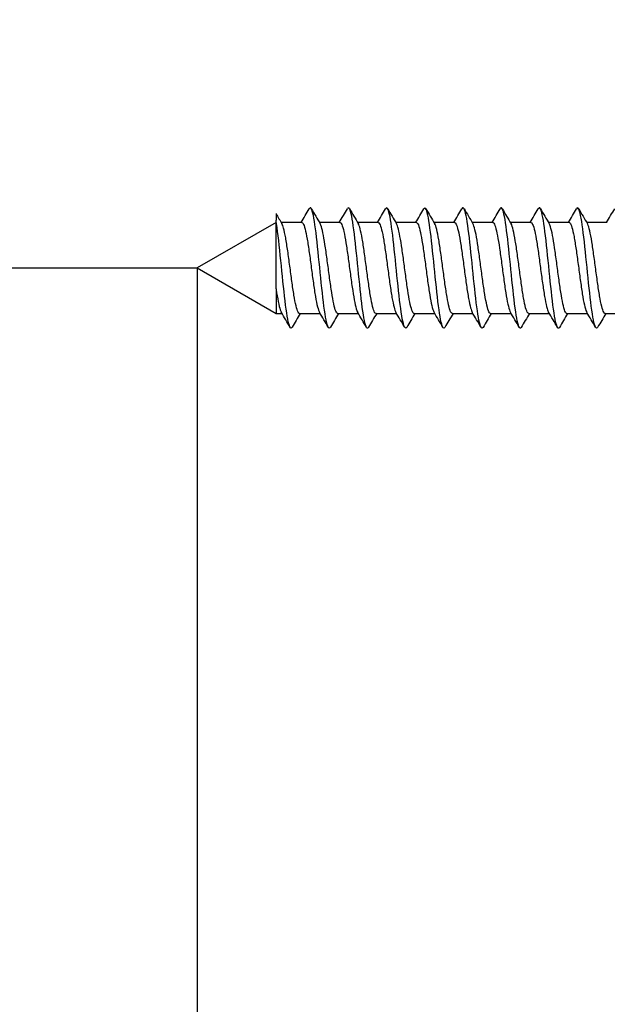
# Model space of a CAD drawing. Units: millimetres. Extents: x 7 to 203, y 5 to 291.
# Drawn here: x 27 to 37, y 215 to 232 of the extents above; entities that cross this region are included whole.
import ezdxf
from ezdxf.enums import TextEntityAlignment as Align

# ---------------------------------------------------------------- set-up
doc = ezdxf.new("R2010")
doc.units = ezdxf.units.MM
doc.layers.add('Layer3', color=7, linetype='Continuous')
doc.layers.add('デフォルト', color=7, linetype='Continuous')
doc.styles.add('SEACAD_Arial', font='arial.ttf')
doc.dimstyles.get("Standard").update_dxf_attribs({"dimtxt": 0.18, "dimasz": 0.18, "dimexe": 0.18, "dimexo": 0.0625, "dimgap": 0.09, "dimtad": 0, "dimtih": 1, "dimtoh": 1, "dimdec": 4, "dimzin": 0, "dimdsep": 46, "dimtxsty": 'Standard', "dimcen": 0.09, "dimadec": 0, "dimazin": 0, "dimtfac": 1, "dimtdec": 4, "dimtofl": 0, "dimtmove": 0, "dimatfit": 3, "dimfxl": 0, "dimtolj": 1, "dimtzin": 0, "dimarcsym": 0})

# ---------------------------------------------------------------- blocks, each defined once
blk = doc.blocks.new('DMBLK144')
at = {"layer": 'Layer3', "linetype": 'Continuous'}
for points in [[(19.543, 242.562), (20.543, 236.562), (21.543, 242.562)], [(19.543, 221.562), (21.543, 221.562), (20.543, 227.562)]]:
    blk.add_hatch(color=7, dxfattribs=at).paths.add_polyline_path(points)
at = {"layer": 'Layer3', "color": 7, "linetype": 'Continuous'}
for p, q in [((20.543, 248.562), (20.543, 236.562)), ((30.141, 236.562), (17.543, 236.562)), ((30.141, 227.562), (17.543, 227.562)), ((20.543, 227.562), (20.543, 215.562))]:
    blk.add_line(p, q, dxfattribs=at)
at = {"layer": 'Layer3', "color": 7, "linetype": 'Continuous', "style": 'SEACAD_Arial'}
blk.add_text('18', height=6, dxfattribs=at).set_placement((15.847, 235.062), align=Align.TOP_LEFT)
blk = doc.blocks.new('DMBLK145')
at = {"layer": 'Layer3', "linetype": 'Continuous'}
for points in [[(24.141, 199.291), (30.141, 200.291), (24.141, 201.291)], [(53.641, 199.291), (53.641, 201.291), (47.641, 200.291)]]:
    blk.add_hatch(color=7, dxfattribs=at).paths.add_polyline_path(points)
at = {"layer": 'Layer3', "color": 7, "linetype": 'Continuous'}
for p, q in [((30.141, 227.562), (30.141, 197.291)), ((47.641, 218.562), (47.641, 197.291)), ((30.141, 200.291), (18.141, 200.291)), ((59.641, 200.291), (47.641, 200.291))]:
    blk.add_line(p, q, dxfattribs=at)
at = {"layer": 'Layer3', "color": 7, "linetype": 'Continuous', "style": 'SEACAD_Arial'}
blk.add_text('35', height=6, dxfattribs=at).set_placement((34.195, 203.291), align=Align.TOP_LEFT)

msp = doc.modelspace()

# ---------------------------------------------------------------- linework, layer by layer
at = {"layer": 'デフォルト', "color": 7, "linetype": 'Continuous'}
for p, q in [((31.48293, 228.48771), (31.48293, 228.37743)), ((31.48293, 228.33735), (30.14059, 227.56235)), ((31.48293, 227.20879), (31.48293, 228.37743)), ((31.92138, 228.33735), (31.57159, 228.33735)), ((32.5714, 228.33735), (32.22163, 228.33735)), ((33.22142, 228.33735), (32.87166, 228.33735)), ((33.87144, 228.33735), (33.52167, 228.33735)), ((34.52146, 228.33735), (34.17166, 228.33735)), ((35.17148, 228.33735), (34.82165, 228.33735)), ((35.82149, 228.33735), (35.47163, 228.33735)), ((36.4715, 228.33735), (36.12161, 228.33735)), ((37.12151, 228.33735), (36.77159, 228.33735)), ((30.14059, 227.56235), (31.48293, 226.78735)), ((31.48293, 227.20879), (31.48293, 226.78735)), ((31.48293, 226.78735), (31.58451, 226.78735)), ((31.88475, 226.78735), (32.23452, 226.78735)), ((32.53477, 226.78735), (32.88454, 226.78735)), ((33.1848, 226.78735), (33.53456, 226.78735)), ((33.83482, 226.78735), (34.18459, 226.78735)), ((34.48485, 226.78735), (34.83462, 226.78735)), ((35.13488, 226.78735), (35.48465, 226.78735)), ((35.7849, 226.78735), (36.13468, 226.78735)), ((36.43491, 226.78735), (36.78471, 226.78735)), ((37.0849, 226.78735), (37.43473, 226.78735))]:
    msp.add_line(p, q, dxfattribs=at)
for centre, radius, start, end in [((77.21107, 255.325), 53.02167, 210.410516, 210.621351), ((-19.97655, 259.05666), 60.29818, 329.3723255, 329.6306173), ((88.10378, 261.38338), 64.92193, 210.3575289, 210.6190571), ((-19.3961, 259.10037), 60.38029, 329.370251, 329.6281298), ((88.41028, 261.18703), 64.52629, 210.3608759, 210.6253567), ((-18.84195, 259.15912), 60.49269, 329.3686209, 329.6259711), ((90.51976, 262.05242), 66.22304, 210.368506, 210.6260702), ((-18.30569, 259.22785), 60.62556, 329.3674861, 329.6242332), ((91.43247, 262.21262), 66.53072, 210.3731872, 210.629348), ((-17.78573, 259.30556), 60.77702, 329.3669013, 329.6229819), ((91.54322, 261.89911), 65.90699, 210.3753496, 210.6336668), ((-17.27954, 259.3907), 60.94413, 329.3669074, 329.6222729), ((90.95502, 261.17311), 64.47167, 210.3757067, 210.6394379), ((-16.78419, 259.48148), 61.12342, 329.3675325, 329.6221499), ((90.04716, 260.25927), 62.66559, 210.3757082, 210.6469852), ((-16.29629, 259.57589), 61.31098, 329.3687912, 329.6226448), ((89.25759, 259.41426), 60.99638, 210.3750343, 210.6540397), ((-15.81206, 259.67167), 61.50239, 329.3706851, 329.6237771), ((-26.51218, 192.42659), 67.49734, 30.369759, 30.6220658), ((83.26591, 196.36801), 59.70063, 149.3673451, 149.6279198), ((-25.11102, 192.87398), 66.62305, 30.3643659, 30.6201194), ((84.58565, 195.97541), 60.47696, 149.3706141, 149.6282058), ((-23.52391, 193.42948), 65.53368, 30.3594736, 30.6196112), ((86.01943, 195.51648), 61.38522, 149.3747388, 149.6287638), ((-21.7621, 194.08597), 64.24254, 30.3554513, 30.6211961), ((91.4464, 192.69868), 66.93134, 149.3822215, 149.6169464), ((-20.44738, 194.47836), 63.47067, 30.3530873, 30.6220956), ((94.08824, 191.52775), 69.24186, 149.3878321, 149.6152521), ((-19.20816, 194.82513), 62.78701, 30.3518096, 30.6237716), ((95.98384, 190.79896), 70.68498, 149.3935672, 149.6166529), ((-18.04551, 195.12583), 62.19271, 30.351497, 30.6260686), ((96.96179, 190.61289), 71.06198, 149.3990667, 149.6210383), ((-16.97405, 195.37205), 61.70462, 30.3520666, 30.6287877), ((97.00743, 190.97684), 70.3565, 149.4036309, 149.6276338), ((-15.96549, 195.58062), 61.28986, 30.3533239, 30.6318858), ((96.24395, 191.81632), 68.71249, 149.4062409, 149.6351109)]:
    msp.add_arc(centre, radius, start, end, dxfattribs=at)
for points, knots in [([(32.40847, 226.55326), (32.3963, 226.53252), (32.38412, 226.53233), (32.34778, 226.59684), (32.32361, 226.72537), (32.27527, 227.09485), (32.2511, 227.33435), (32.20276, 227.81329), (32.17859, 228.05084), (32.13025, 228.41341), (32.10608, 228.537), (32.07049, 228.59239), (32.05908, 228.59092), (32.04767, 228.5714)], [0, 0, 0, 0, 0.10120891, 0.10120891, 0.30218494, 0.30218494, 0.50316096, 0.50316096, 0.70413699, 0.70413699, 0.90511302, 0.90511302, 1, 1, 1, 1]), ([(33.05831, 226.55298), (33.04706, 226.53393), (33.03581, 226.53243), (33.00039, 226.5866), (32.97622, 226.70957), (32.92787, 227.07126), (32.9037, 227.30856), (32.85536, 227.78748), (32.83119, 228.02722), (32.78285, 228.39755), (32.75868, 228.52669), (32.72222, 228.59241), (32.70992, 228.59234), (32.69763, 228.57132)], [0, 0, 0, 0, 0.093582871, 0.093582871, 0.294622265, 0.294622265, 0.49566166, 0.49566166, 0.696701055, 0.696701055, 0.89774045, 0.89774045, 1, 1, 1, 1]), ([(33.7072, 226.55114), (33.69719, 226.53516), (33.68717, 226.53313), (33.65299, 226.57697), (33.62882, 226.69431), (33.58048, 227.04798), (33.55631, 227.28293), (33.50797, 227.76153), (33.4838, 228.0033), (33.43546, 228.38116), (33.41128, 228.51576), (33.37394, 228.59221), (33.36077, 228.59377), (33.34759, 228.57127)], [0, 0, 0, 0, 0.08353985, 0.08353985, 0.28518052, 0.28518052, 0.48682119, 0.48682119, 0.68846186, 0.68846186, 0.89010253, 0.89010253, 1, 1, 1, 1]), ([(34.35691, 226.55063), (34.34786, 226.5364), (34.33881, 226.5336), (34.30559, 226.56796), (34.28142, 226.6796), (34.23308, 227.02503), (34.20891, 227.25747), (34.16057, 227.73545), (34.1364, 227.9791), (34.08806, 228.36425), (34.06389, 228.50423), (34.02567, 228.59177), (34.01162, 228.59521), (33.99757, 228.57126)], [0, 0, 0, 0, 0.07554284, 0.07554284, 0.27733596, 0.27733596, 0.47912907, 0.47912907, 0.68092219, 0.68092219, 0.8827153, 0.8827153, 1, 1, 1, 1]), ([(35.00676, 226.55035), (34.99863, 226.53765), (34.9905, 226.53419), (34.9582, 226.55959), (34.93403, 226.66544), (34.88569, 227.00242), (34.86152, 227.23221), (34.81318, 227.70926), (34.789, 227.95464), (34.74066, 228.34684), (34.71649, 228.49211), (34.6774, 228.59109), (34.66249, 228.59666), (34.64757, 228.57128)], [0, 0, 0, 0, 0.06790643, 0.06790643, 0.26978028, 0.26978028, 0.47165413, 0.47165413, 0.67352798, 0.67352798, 0.87540182, 0.87540182, 1, 1, 1, 1]), ([(35.65676, 226.55029), (35.6495, 226.53892), (35.64223, 226.53496), (35.6108, 226.55185), (35.58663, 226.65186), (35.53829, 226.98016), (35.51412, 227.20716), (35.46578, 227.68298), (35.44161, 227.92993), (35.39327, 228.32892), (35.3691, 228.47939), (35.32914, 228.59016), (35.31336, 228.59812), (35.29758, 228.57134)], [0, 0, 0, 0, 0.06065227, 0.06065227, 0.26253353, 0.26253353, 0.46441479, 0.46441479, 0.66629605, 0.66629605, 0.8681773, 0.8681773, 1, 1, 1, 1]), ([(36.30692, 226.55048), (36.30047, 226.54028), (36.29403, 226.53593), (36.26341, 226.54475), (36.23924, 226.63886), (36.19089, 226.95827), (36.16672, 227.18233), (36.11838, 227.65662), (36.09421, 227.90499), (36.04587, 228.31052), (36.0217, 228.46609), (35.98086, 228.58907), (35.96419, 228.59962), (35.94752, 228.57129)], [0, 0, 0, 0, 0.05382855, 0.05382855, 0.25558153, 0.25558153, 0.45733451, 0.45733451, 0.65908749, 0.65908749, 0.86084047, 0.86084047, 1, 1, 1, 1]), ([(36.95727, 226.55097), (36.95157, 226.54176), (36.94588, 226.53714), (36.91601, 226.5383), (36.89184, 226.62643), (36.8435, 226.93676), (36.81933, 227.15774), (36.77099, 227.6302), (36.74682, 227.87983), (36.69848, 228.29165), (36.67431, 228.45222), (36.63258, 228.58775), (36.61502, 228.60114), (36.59746, 228.57125)], [0, 0, 0, 0, 0.0474935, 0.0474935, 0.24901935, 0.24901935, 0.45054521, 0.45054521, 0.65207106, 0.65207106, 0.85359691, 0.85359691, 1, 1, 1, 1]), ([(31.75868, 226.55361), (31.74557, 226.53109), (31.73246, 226.5324), (31.69518, 226.6077), (31.67101, 226.7417), (31.62267, 227.11874), (31.5985, 227.36029), (31.55015, 227.83894), (31.52598, 228.07416), (31.49552, 228.29762), (31.48922, 228.33978), (31.48293, 228.37743)], [0, 0, 0, 0, 0.142633915, 0.142633915, 0.405591306, 0.405591306, 0.668548697, 0.668548697, 0.931506088, 0.931506088, 1, 1, 1, 1]), ([(31.88474, 226.7874), (31.87613, 226.78746), (31.86751, 226.79572), (31.85879, 226.81192), (31.84703, 226.83377), (31.83497, 226.87066), (31.82334, 226.91955), (31.8117, 226.96844), (31.80011, 227.03069), (31.78838, 227.10102), (31.77665, 227.17132), (31.76456, 227.25164), (31.75291, 227.3353), (31.74125, 227.41899), (31.72966, 227.50834), (31.71796, 227.59579), (31.70627, 227.6832), (31.69416, 227.77113), (31.68248, 227.85227), (31.6708, 227.93345), (31.65919, 228.01007), (31.64753, 228.07565), (31.63588, 228.14121), (31.62376, 228.19755), (31.61206, 228.24), (31.60204, 228.27635), (31.59208, 228.30337), (31.58213, 228.31948)], [0, 0, 0, 0, 0.08620176, 0.08620176, 0.08620176, 0.2024996, 0.2024996, 0.2024996, 0.31884402, 0.31884402, 0.31884402, 0.43514002, 0.43514002, 0.43514002, 0.5514853, 0.5514853, 0.5514853, 0.66778014, 0.66778014, 0.66778014, 0.7841248, 0.7841248, 0.7841248, 0.90041927, 0.90041927, 0.90041927, 1, 1, 1, 1]), ([(31.92139, 228.33728), (31.92837, 228.33725), (31.93538, 228.33186), (31.94244, 228.32118), (31.9542, 228.3034), (31.96626, 228.27046), (31.97789, 228.2251), (31.98954, 228.17973), (32.00112, 228.12066), (32.01285, 228.0529), (32.02458, 227.98516), (32.03667, 227.90687), (32.04832, 227.82453), (32.05999, 227.74216), (32.07157, 227.65346), (32.08327, 227.56593), (32.09496, 227.47843), (32.10707, 227.3897), (32.11875, 227.30709), (32.13043, 227.22444), (32.14204, 227.14565), (32.1537, 227.07737), (32.16535, 227.00912), (32.17748, 226.9495), (32.18917, 226.90344), (32.20062, 226.85837), (32.21199, 226.82509), (32.22336, 226.80626)], [0, 0, 0, 0, 0.07002093, 0.07002093, 0.07002093, 0.18656512, 0.18656512, 0.18656512, 0.30315604, 0.30315604, 0.30315604, 0.4196984, 0.4196984, 0.4196984, 0.53629016, 0.53629016, 0.53629016, 0.65283136, 0.65283136, 0.65283136, 0.76942249, 0.76942249, 0.76942249, 0.88596333, 0.88596333, 0.88596333, 1, 1, 1, 1]), ([(32.53477, 226.78739), (32.53242, 226.78737), (32.53009, 226.78797), (32.52775, 226.78918), (32.5162, 226.79517), (32.50419, 226.81646), (32.49241, 226.85124), (32.48062, 226.88603), (32.46886, 226.9353), (32.45731, 226.99493), (32.44576, 227.05454), (32.4338, 227.12611), (32.422, 227.20367), (32.4102, 227.28123), (32.39841, 227.36694), (32.38686, 227.45361), (32.37532, 227.54027), (32.36341, 227.63024), (32.3516, 227.71599), (32.33979, 227.80175), (32.32797, 227.88569), (32.31642, 227.96077), (32.30487, 228.03585), (32.29302, 228.1041), (32.2812, 228.15983), (32.26939, 228.21555), (32.25753, 228.26031), (32.24597, 228.29033), (32.24158, 228.30176), (32.23715, 228.31116), (32.2327, 228.31848)], [0, 0, 0, 0, 0.02350604, 0.02350604, 0.02350604, 0.14001368, 0.14001368, 0.14001368, 0.2565463, 0.2565463, 0.2565463, 0.37305787, 0.37305787, 0.37305787, 0.48958697, 0.48958697, 0.48958697, 0.60610288, 0.60610288, 0.60610288, 0.72262828, 0.72262828, 0.72262828, 0.83914879, 0.83914879, 0.83914879, 0.95567034, 0.95567034, 0.95567034, 1, 1, 1, 1]), ([(32.57142, 228.33734), (32.57306, 228.33734), (32.5747, 228.33705), (32.57633, 228.33646), (32.58788, 228.33225), (32.59983, 228.31275), (32.61163, 228.27961), (32.62343, 228.24647), (32.63523, 228.19876), (32.64678, 228.14046), (32.65832, 228.08216), (32.67022, 228.01171), (32.68203, 227.935), (32.69384, 227.85828), (32.70567, 227.77316), (32.71722, 227.68676), (32.72877, 227.60037), (32.74061, 227.51035), (32.75243, 227.42426), (32.76425, 227.33817), (32.77611, 227.25359), (32.78767, 227.17761), (32.79922, 227.10162), (32.81101, 227.03218), (32.82283, 226.97508), (32.83465, 226.91799), (32.84655, 226.87166), (32.85811, 226.83996), (32.86316, 226.82613), (32.86823, 226.81492), (32.87334, 226.80646)], [0, 0, 0, 0, 0.016493334, 0.016493334, 0.016493334, 0.133063668, 0.133063668, 0.133063668, 0.249650371, 0.249650371, 0.249650371, 0.366225089, 0.366225089, 0.366225089, 0.482808061, 0.482808061, 0.482808061, 0.599387422, 0.599387422, 0.599387422, 0.715966526, 0.715966526, 0.715966526, 0.832550652, 0.832550652, 0.832550652, 0.949125829, 0.949125829, 0.949125829, 1, 1, 1, 1]), ([(33.18478, 226.78742), (33.1771, 226.78747), (33.16939, 226.794), (33.1616, 226.8069), (33.14982, 226.82643), (33.13779, 226.86107), (33.12618, 226.90795), (33.11456, 226.95484), (33.10296, 227.01528), (33.09119, 227.08416), (33.07943, 227.153), (33.06738, 227.23218), (33.05574, 227.31512), (33.04411, 227.39808), (33.03252, 227.48708), (33.02078, 227.5746), (33.00905, 227.66207), (32.99697, 227.75049), (32.98531, 227.83251), (32.97365, 227.91455), (32.96207, 227.99244), (32.95036, 228.05958), (32.93867, 228.12669), (32.92656, 228.18493), (32.91489, 228.22946), (32.90434, 228.26971), (32.89385, 228.29975), (32.88332, 228.31759)], [0, 0, 0, 0, 0.07713569, 0.07713569, 0.07713569, 0.19388525, 0.19388525, 0.19388525, 0.31067626, 0.31067626, 0.31067626, 0.42742325, 0.42742325, 0.42742325, 0.54421647, 0.54421647, 0.54421647, 0.66096152, 0.66096152, 0.66096152, 0.77775578, 0.77775578, 0.77775578, 0.89449957, 0.89449957, 0.89449957, 1, 1, 1, 1]), ([(33.22144, 228.33729), (33.22935, 228.33724), (33.23727, 228.33029), (33.24526, 228.31659), (33.25698, 228.29647), (33.26907, 228.26125), (33.28073, 228.21387), (33.2924, 228.16646), (33.30399, 228.10555), (33.31568, 228.0363), (33.32736, 227.96707), (33.33948, 227.8876), (33.35116, 227.80449), (33.36284, 227.72134), (33.37445, 227.63224), (33.3861, 227.54473), (33.39775, 227.45725), (33.40988, 227.36896), (33.42158, 227.28717), (33.43328, 227.20534), (33.44491, 227.12778), (33.45653, 227.06102), (33.46816, 226.99429), (33.48027, 226.93653), (33.492, 226.89253), (33.50242, 226.8534), (33.51278, 226.8242), (33.5231, 226.80678)], [0, 0, 0, 0, 0.079466295, 0.079466295, 0.079466295, 0.196132283, 0.196132283, 0.196132283, 0.312847929, 0.312847929, 0.312847929, 0.429512852, 0.429512852, 0.429512852, 0.546227635, 0.546227635, 0.546227635, 0.662892336, 0.662892336, 0.662892336, 0.779605279, 0.779605279, 0.779605279, 0.896270674, 0.896270674, 0.896270674, 1, 1, 1, 1]), ([(33.83482, 226.78737), (33.83341, 226.78736), (33.83201, 226.78758), (33.83061, 226.78801), (33.81904, 226.79162), (33.80698, 226.81051), (33.79521, 226.84308), (33.78344, 226.87567), (33.77172, 226.92287), (33.76016, 226.98072), (33.74861, 227.03855), (33.73659, 227.1086), (33.72481, 227.18502), (33.71302, 227.26145), (33.70127, 227.34639), (33.68972, 227.43269), (33.67817, 227.51898), (33.6662, 227.60897), (33.65441, 227.69517), (33.6426, 227.78137), (33.63082, 227.86618), (33.61927, 227.94247), (33.60773, 228.01874), (33.59581, 228.08856), (33.584, 228.14611), (33.57219, 228.20366), (33.56038, 228.25054), (33.54883, 228.2828), (33.54363, 228.29731), (33.53838, 228.30904), (33.53309, 228.31785)], [0, 0, 0, 0, 0.01414289, 0.01414289, 0.01414289, 0.13079817, 0.13079817, 0.13079817, 0.24748606, 0.24748606, 0.24748606, 0.36414467, 0.36414467, 0.36414467, 0.48082929, 0.48082929, 0.48082929, 0.59749178, 0.59749178, 0.59749178, 0.7141729, 0.7141729, 0.7141729, 0.83083968, 0.83083968, 0.83083968, 0.94751712, 0.94751712, 0.94751712, 1, 1, 1, 1]), ([(33.87146, 228.33732), (33.87404, 228.33733), (33.87662, 228.33661), (33.87918, 228.33515), (33.89073, 228.32855), (33.90262, 228.30666), (33.91443, 228.27132), (33.92625, 228.23598), (33.93808, 228.1862), (33.94963, 228.12614), (33.96118, 228.06608), (33.97301, 227.99412), (33.98483, 227.91628), (33.99665, 227.83844), (34.00852, 227.75256), (34.02007, 227.66582), (34.03163, 227.57907), (34.04341, 227.4891), (34.05523, 227.40346), (34.06705, 227.31783), (34.07895, 227.23413), (34.09052, 227.15937), (34.10208, 227.0846), (34.11381, 227.01673), (34.12563, 226.96147), (34.13745, 226.90622), (34.14939, 226.86201), (34.16096, 226.83256), (34.165, 226.82229), (34.16905, 226.81371), (34.17311, 226.80689)], [0, 0, 0, 0, 0.02590227, 0.02590227, 0.02590227, 0.14257436, 0.14257436, 0.14257436, 0.25925353, 0.25925353, 0.25925353, 0.37593029, 0.37593029, 0.37593029, 0.49260558, 0.49260558, 0.49260558, 0.60928711, 0.60928711, 0.60928711, 0.72595847, 0.72595847, 0.72595847, 0.84264473, 0.84264473, 0.84264473, 0.95931222, 0.95931222, 0.95931222, 1, 1, 1, 1]), ([(34.48483, 226.78743), (34.47806, 226.78746), (34.47126, 226.79248), (34.46441, 226.80245), (34.45261, 226.81964), (34.44062, 226.85199), (34.42902, 226.89684), (34.41742, 226.9417), (34.4058, 227.00029), (34.39401, 227.06765), (34.38222, 227.13499), (34.3702, 227.21298), (34.35858, 227.29512), (34.34697, 227.37729), (34.33537, 227.46588), (34.3236, 227.55339), (34.31183, 227.64087), (34.29978, 227.72972), (34.28815, 227.81254), (34.27651, 227.89539), (34.26493, 227.97448), (34.25319, 228.04313), (34.24145, 228.11175), (34.22937, 228.17185), (34.21772, 228.21842), (34.20614, 228.26471), (34.19463, 228.29889), (34.18301, 228.31814)], [0, 0, 0, 0, 0.067691844, 0.067691844, 0.067691844, 0.184311621, 0.184311621, 0.184311621, 0.3009656, 0.3009656, 0.3009656, 0.417582201, 0.417582201, 0.417582201, 0.534239414, 0.534239414, 0.534239414, 0.650853362, 0.650853362, 0.650853362, 0.767512923, 0.767512923, 0.767512923, 0.884124844, 0.884124844, 0.884124844, 1, 1, 1, 1]), ([(34.52148, 228.33731), (34.53034, 228.33725), (34.53919, 228.32852), (34.54808, 228.31143), (34.55976, 228.28899), (34.57188, 228.25152), (34.58356, 228.20214), (34.59525, 228.15274), (34.60686, 228.09005), (34.61851, 228.01935), (34.63016, 227.94868), (34.64228, 227.86809), (34.65398, 227.78426), (34.66569, 227.7004), (34.67732, 227.61098), (34.68894, 227.52355), (34.70056, 227.43616), (34.71268, 227.34837), (34.7244, 227.26746), (34.73613, 227.18652), (34.74778, 227.11024), (34.75938, 227.04506), (34.77097, 226.9799), (34.78307, 226.92404), (34.79481, 226.88212), (34.80434, 226.84812), (34.81382, 226.82253), (34.82323, 226.80667)], [0, 0, 0, 0, 0.088838678, 0.088838678, 0.088838678, 0.20547044, 0.20547044, 0.20547044, 0.322151888, 0.322151888, 0.322151888, 0.438783571, 0.438783571, 0.438783571, 0.55546315, 0.55546315, 0.55546315, 0.672095648, 0.672095648, 0.672095648, 0.788772928, 0.788772928, 0.788772928, 0.90540707, 0.90540707, 0.90540707, 1, 1, 1, 1]), ([(35.13487, 226.78736), (35.1344, 226.78736), (35.13393, 226.78738), (35.13345, 226.78743), (35.12187, 226.78865), (35.10977, 226.80512), (35.09803, 226.83546), (35.08627, 226.86582), (35.07459, 226.91091), (35.06301, 226.96694), (35.05144, 227.02296), (35.03938, 227.09143), (35.02762, 227.16666), (35.01585, 227.2419), (35.00413, 227.32599), (34.99257, 227.41187), (34.98101, 227.49772), (34.96899, 227.58767), (34.95721, 227.67424), (34.94542, 227.76083), (34.93368, 227.84644), (34.92213, 227.92387), (34.91058, 228.00129), (34.89861, 228.07263), (34.88681, 228.13195), (34.87501, 228.19129), (34.86323, 228.24026), (34.85168, 228.27473), (34.84553, 228.2931), (34.83926, 228.30763), (34.83297, 228.31804)], [0, 0, 0, 0, 0.00476418, 0.00476418, 0.00476418, 0.12137705, 0.12137705, 0.12137705, 0.23802897, 0.23802897, 0.23802897, 0.35464446, 0.35464446, 0.35464446, 0.47129339, 0.47129339, 0.47129339, 0.58791213, 0.58791213, 0.58791213, 0.70455782, 0.70455782, 0.70455782, 0.82118036, 0.82118036, 0.82118036, 0.9378226, 0.9378226, 0.9378226, 1, 1, 1, 1]), ([(35.17149, 228.3373), (35.17502, 228.33732), (35.17854, 228.33598), (35.18204, 228.33327), (35.19359, 228.32429), (35.20541, 228.30001), (35.21723, 228.2625), (35.22905, 228.22498), (35.24093, 228.17318), (35.25248, 228.1114), (35.26404, 228.04963), (35.27581, 227.9762), (35.28763, 227.89729), (35.29945, 227.8184), (35.31136, 227.73182), (35.32293, 227.64479), (35.33449, 227.55775), (35.34621, 227.46789), (35.35803, 227.38277), (35.36985, 227.29767), (35.38179, 227.21491), (35.39337, 227.14143), (35.40495, 227.06793), (35.41662, 227.0017), (35.42843, 226.94831), (35.44024, 226.89493), (35.45222, 226.85289), (35.46381, 226.8257), (35.46694, 226.81835), (35.47008, 226.81203), (35.47323, 226.80676)], [0, 0, 0, 0, 0.03528454, 0.03528454, 0.03528454, 0.15193031, 0.15193031, 0.15193031, 0.2685734, 0.2685734, 0.2685734, 0.38522395, 0.38522395, 0.38522395, 0.50186311, 0.50186311, 0.50186311, 0.61851836, 0.61851836, 0.61851836, 0.73515367, 0.73515367, 0.73515367, 0.85181339, 0.85181339, 0.85181339, 0.96844505, 0.96844505, 0.96844505, 1, 1, 1, 1]), ([(35.78487, 226.78744), (35.77902, 226.78743), (35.77313, 226.79115), (35.76721, 226.79857), (35.7554, 226.8134), (35.74345, 226.84346), (35.73187, 226.88623), (35.72029, 226.92902), (35.70862, 226.98571), (35.69681, 227.05151), (35.68501, 227.1173), (35.67302, 227.19404), (35.66143, 227.27533), (35.64983, 227.35664), (35.6382, 227.44475), (35.62641, 227.53219), (35.61462, 227.61961), (35.6026, 227.70882), (35.59099, 227.79239), (35.57938, 227.87598), (35.56777, 227.95622), (35.556, 228.02632), (35.54423, 228.09639), (35.53219, 228.15831), (35.52056, 228.2069), (35.50892, 228.2555), (35.49734, 228.2921), (35.48559, 228.3136), (35.48477, 228.3151), (35.48395, 228.31653), (35.48313, 228.31788)], [0, 0, 0, 0, 0.05840796, 0.05840796, 0.05840796, 0.17507819, 0.17507819, 0.17507819, 0.29177407, 0.29177407, 0.29177407, 0.40844069, 0.40844069, 0.40844069, 0.52514055, 0.52514055, 0.52514055, 0.64180393, 0.64180393, 0.64180393, 0.75850713, 0.75850713, 0.75850713, 0.87516778, 0.87516778, 0.87516778, 0.99187347, 0.99187347, 0.99187347, 1, 1, 1, 1]), ([(35.8215, 228.33733), (35.83133, 228.33727), (35.84111, 228.32656), (35.85092, 228.30571), (35.86256, 228.28096), (35.87468, 228.24128), (35.88639, 228.18994), (35.8981, 228.13859), (35.90973, 228.07415), (35.92135, 228.00207), (35.93296, 227.93001), (35.94508, 227.84836), (35.9568, 227.76388), (35.96854, 227.67937), (35.98019, 227.58969), (35.99178, 227.50241), (36.00338, 227.41517), (36.01547, 227.32794), (36.02722, 227.24798), (36.03897, 227.16798), (36.05065, 227.09305), (36.06222, 227.02948), (36.0738, 226.96594), (36.08586, 226.91203), (36.09763, 226.87222), (36.1062, 226.84323), (36.11473, 226.82114), (36.1232, 226.80682)], [0, 0, 0, 0, 0.098265216, 0.098265216, 0.098265216, 0.214925014, 0.214925014, 0.214925014, 0.331632361, 0.331632361, 0.331632361, 0.448293094, 0.448293094, 0.448293094, 0.56499809, 0.56499809, 0.56499809, 0.681660577, 0.681660577, 0.681660577, 0.798362893, 0.798362893, 0.798362893, 0.915027882, 0.915027882, 0.915027882, 1, 1, 1, 1]), ([(36.43492, 226.78736), (36.42373, 226.78738), (36.41211, 226.8014), (36.40084, 226.82839), (36.38911, 226.85649), (36.37746, 226.89943), (36.36586, 226.95361), (36.35427, 227.00777), (36.34218, 227.07461), (36.33043, 227.14859), (36.31868, 227.22259), (36.307, 227.30578), (36.29542, 227.39115), (36.28385, 227.4765), (36.27178, 227.56635), (36.26002, 227.65324), (36.24825, 227.74015), (36.23654, 227.82649), (36.22498, 227.90501), (36.21342, 227.98351), (36.2014, 228.05631), (36.18961, 228.11738), (36.17783, 228.17845), (36.16609, 228.22947), (36.15454, 228.26613), (36.14759, 228.28816), (36.14049, 228.30536), (36.13337, 228.31733)], [0, 0, 0, 0, 0.11218157, 0.11218157, 0.11218157, 0.22900346, 0.22900346, 0.22900346, 0.34578285, 0.34578285, 0.34578285, 0.46260204, 0.46260204, 0.46260204, 0.57938395, 0.57938395, 0.57938395, 0.69620019, 0.69620019, 0.69620019, 0.81298527, 0.81298527, 0.81298527, 0.9297983, 0.9297983, 0.9297983, 1, 1, 1, 1]), ([(36.4715, 228.33728), (36.47599, 228.33731), (36.48047, 228.33515), (36.48489, 228.33081), (36.49645, 228.31945), (36.50821, 228.29281), (36.52003, 228.25315), (36.53185, 228.21349), (36.54377, 228.15969), (36.55533, 228.09625), (36.5669, 228.0328), (36.57862, 227.95796), (36.59043, 227.87805), (36.60225, 227.79815), (36.6142, 227.71094), (36.62578, 227.6237), (36.63736, 227.53644), (36.64903, 227.44675), (36.66083, 227.36222), (36.67264, 227.2777), (36.68462, 227.19595), (36.69622, 227.1238), (36.70781, 227.05162), (36.71944, 226.98708), (36.73124, 226.9356), (36.74303, 226.88414), (36.75504, 226.8443), (36.76665, 226.8194), (36.76879, 226.81481), (36.77093, 226.8107), (36.77307, 226.80708)], [0, 0, 0, 0, 0.04468433, 0.04468433, 0.04468433, 0.16141519, 0.16141519, 0.16141519, 0.27813344, 0.27813344, 0.27813344, 0.39486898, 0.39486898, 0.39486898, 0.5115834, 0.5115834, 0.5115834, 0.62832337, 0.62832337, 0.62832337, 0.74503418, 0.74503418, 0.74503418, 0.86177813, 0.86177813, 0.86177813, 0.97848569, 0.97848569, 0.97848569, 1, 1, 1, 1]), ([(37.08489, 226.78743), (37.07995, 226.78741), (37.07499, 226.79002), (37.07001, 226.79527), (37.0582, 226.80773), (37.04629, 226.83546), (37.03472, 226.87613), (37.02315, 226.91681), (37.01143, 226.97156), (36.99962, 227.03576), (36.9878, 227.09995), (36.97585, 227.17538), (36.96428, 227.25576), (36.9527, 227.33616), (36.94102, 227.4237), (36.92921, 227.51102), (36.91741, 227.59831), (36.90543, 227.68782), (36.89384, 227.77206), (36.88224, 227.85634), (36.87061, 227.93766), (36.85881, 228.00916), (36.84702, 228.08064), (36.83501, 228.14432), (36.8234, 228.19489), (36.81179, 228.24547), (36.80018, 228.2843), (36.78841, 228.30811), (36.78685, 228.31127), (36.78528, 228.31417), (36.78371, 228.31682)], [0, 0, 0, 0, 0.04918739, 0.04918739, 0.04918739, 0.1660939, 0.1660939, 0.1660939, 0.28301664, 0.28301664, 0.28301664, 0.39991929, 0.39991929, 0.39991929, 0.51684651, 0.51684651, 0.51684651, 0.6337455, 0.6337455, 0.6337455, 0.75067678, 0.75067678, 0.75067678, 0.86757247, 0.86757247, 0.86757247, 0.98450719, 0.98450719, 0.98450719, 1, 1, 1, 1]), ([(31.48293, 227.20879), (31.48355, 227.20455), (31.48418, 227.20033), (31.48481, 227.19613), (31.49636, 227.11899), (31.50821, 227.04801), (31.52003, 226.98913), (31.53184, 226.93025), (31.5437, 226.88181), (31.55526, 226.8479), (31.56126, 226.83027), (31.56733, 226.81631), (31.57344, 226.80627)], [0, 0, 0, 0, 0.02088136, 0.02088136, 0.02088136, 0.40943732, 0.40943732, 0.40943732, 0.79799642, 0.79799642, 0.79799642, 1, 1, 1, 1])]:
    msp.add_open_spline(points, degree=3, knots=knots, dxfattribs=at)

# ---------------------------------------------------------------- dimensions: what is measured, and where the dimension line sits
at = {"layer": 'Layer3', "color": 7, "linetype": 'Continuous'}
dim = msp.add_linear_dim(base=(20.5426, 236.56235), p1=(30.14059, 236.56235), p2=(30.14059, 227.56235), angle=270, text='\\A1;<>', dimstyle='Standard', dxfattribs=at)
dim.commit()
dim.dimension.update_dxf_attribs({"geometry": 'DMBLK144', "text_midpoint": (20.5426, 232.06235), "dimtype": 161})
dim = msp.add_linear_dim(base=(30.14059, 200.29147), p1=(47.64059, 218.56235), p2=(30.14059, 227.56235), text='\\A1;<>', dimstyle='Standard', dxfattribs=at)
dim.commit()
dim.dimension.update_dxf_attribs({"geometry": 'DMBLK145', "text_midpoint": (38.89059, 200.29147), "dimtype": 160})

doc.saveas('drawing.dxf')
